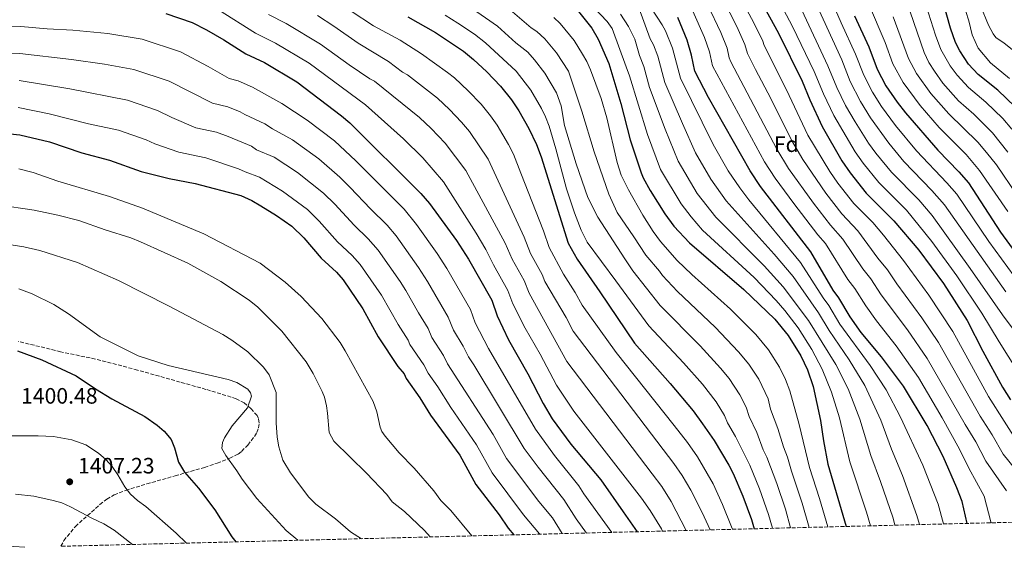
# Model space of a CAD drawing. Units: metres. Extents: x 671972 to 675437, y 4742147 to 4744546.
# Drawn here: x 673973 to 674416, y 4742190 to 4742433 of the extents above; entities that cross this region are included whole.
import ezdxf
from ezdxf.enums import TextEntityAlignment as Align

# ---------------------------------------------------------------- set-up
doc = ezdxf.new("R2010")
doc.units = ezdxf.units.M
doc.header["$MEASUREMENT"] = 0
doc.linetypes.add('DGN Style 3', pattern=[2.435891, 1.739922, -0.695969])
for name, color, linetype, lineweight in [('Cauce permanente (área)', 142, 'Continuous', 13), ('Cota de punto acotado terreno', 7, 'Continuous', 0), ('Curva de nivel directora', 30, 'Continuous', 30), ('Curva de nivel intermedia', 30, 'Continuous', 0), ('Etiqueta de zona arbolada', 92, 'Continuous', 0), ('Punto acotado terreno (símbolo)', 7, 'Continuous', 0), ('Zona arbolada', 92, 'DGN Style 3', 0)]:
    doc.layers.add(name, color=color, linetype=linetype, lineweight=lineweight)
doc.styles.add('Style-Arial', font='arial.ttf')

# ---------------------------------------------------------------- blocks, each defined once
blk = doc.blocks.new('5PATER')
at = {"layer": 'Cauce permanente (área)', "linetype": 'Continuous', "lineweight": 0}
h = blk.add_hatch(color=51, dxfattribs=at)
edge = h.paths.add_edge_path()
edge.add_ellipse((0, 0), major_axis=(-0.11, -0.111), ratio=0.999422, start_angle=0, end_angle=360)

msp = doc.modelspace()

# ---------------------------------------------------------------- linework, layer by layer
at = {"layer": 'Curva de nivel directora', "color": 30, "linetype": 'Continuous', "lineweight": 30, "flags": 128}
for points, elevation in [([(674296.66, 4742459.57), (674314.51, 4742426.99), (674325.19, 4742405.35), (674328.68, 4742397), (674334.28, 4742385.03), (674343.11, 4742369.62), (674346.84, 4742364.1), (674354.01, 4742354.99), (674366.55, 4742342.6), (674377.71, 4742329.37), (674388.84, 4742314.41), (674399.42, 4742297.68), (674406.57, 4742283.91), (674415.47, 4742267.65), (674418.94, 4742261.95)], 1250), ([(674421.07, 4742393.88), (674413.34, 4742401.32), (674404.46, 4742408.44), (674400.08, 4742413.13), (674396.15, 4742419.04), (674394.21, 4742422.85), (674392.02, 4742429.24), (674388.39, 4742442.17)], 1200), ([(674038.69, 4742435.87), (674050.52, 4742431.75), (674057.05, 4742428.52), (674064.79, 4742424.04), (674074.69, 4742417.74), (674083.18, 4742413.75), (674097.71, 4742405.14), (674117.87, 4742389.85), (674121.59, 4742386.72), (674153.59, 4742354.91), (674157.38, 4742350.36), (674169.59, 4742333.63), (674175, 4742325.33), (674185.42, 4742306.77), (674187.86, 4742299.82), (674192.92, 4742288.94), (674201.62, 4742273.72), (674208.56, 4742260.35), (674212.68, 4742253.48), (674220.98, 4742242.1), (674234.56, 4742225.94), (674244.57, 4742211.61), (674250.91, 4742202.62)], 1350), ([(674147.64, 4742434.38), (674160.06, 4742427.27), (674172.66, 4742418.89), (674177.3, 4742415.12), (674183.16, 4742409.67), (674189.34, 4742403.19), (674194.34, 4742396.98), (674197.7, 4742391.99), (674202.17, 4742384.12), (674205.59, 4742376.9), (674207.7, 4742371.3), (674219.9, 4742332.57), (674223.9, 4742325.28), (674234.09, 4742310.53), (674249.68, 4742287.54), (674265.79, 4742269.39), (674276.07, 4742256.98), (674280.4, 4742251.21), (674285.62, 4742243.63), (674292.13, 4742232.65), (674294.13, 4742228.86), (674298.52, 4742218.58), (674302.34, 4742208.09), (674303.53, 4742203.95)], 1325), ([(674224.55, 4742436.79), (674230.55, 4742429.2), (674233.36, 4742424.37), (674238.12, 4742413.44), (674243.61, 4742395.39), (674247.78, 4742378.97), (674252.7, 4742364.21), (674253.63, 4742361.85), (674256.76, 4742356.19), (674263.36, 4742345.67), (674267.39, 4742340.19), (674274.44, 4742332.64), (674298.99, 4742311.7), (674312.94, 4742298.25), (674318.86, 4742290.99), (674324.54, 4742281.85), (674327.57, 4742275.51), (674330.14, 4742267.94), (674333.4, 4742252.67), (674334.75, 4742243.58), (674336.76, 4742233.08), (674345.07, 4742205)], 1300), ([(674399.43, 4742206.37), (674397.2, 4742216.28), (674394.91, 4742222.45), (674388.74, 4742236.51), (674381.43, 4742250.39), (674370.8, 4742268.1), (674360.96, 4742281.27), (674351.81, 4742292.31), (674346.88, 4742299.29), (674341.76, 4742307.85), (674339.12, 4742311.38), (674329.05, 4742328.65), (674306.42, 4742358.07), (674301.83, 4742365.09), (674283.08, 4742398.07), (674276.95, 4742409.88), (674275.43, 4742417.08), (674273.43, 4742423.89), (674269.29, 4742434.1)], 1275), ([(674348.83, 4742434.75), (674355.15, 4742420.94), (674358.96, 4742410.85), (674362.9, 4742403.34), (674367.96, 4742395.96), (674371.76, 4742391.1), (674386.26, 4742374.31), (674395.81, 4742364.57), (674400.06, 4742359.63), (674414.56, 4742337.47), (674421.38, 4742328.07)], 1225), ([(673959.88, 4742382.54), (673973.05, 4742381.2), (673986.37, 4742378.04), (674000.9, 4742373.15), (674013.38, 4742369.81), (674027.63, 4742364.71), (674040.25, 4742361.58), (674051.85, 4742359.35), (674072.41, 4742353.99), (674077.42, 4742351.68), (674081.45, 4742349.37), (674088.6, 4742344.92), (674095.42, 4742340.11), (674100.78, 4742334.92), (674108.66, 4742325.71), (674115.48, 4742319.41), (674118.57, 4742315.94), (674127.33, 4742303), (674134.38, 4742290.3), (674143.13, 4742277.05), (674145.96, 4742273.63), (674146.86, 4742271.57), (674153.03, 4742262.83), (674157.92, 4742255.11), (674171.03, 4742237.11), (674178.28, 4742223.85), (674188.73, 4742210.2), (674192.9, 4742204.19), (674195.33, 4742201.22)], 1375), ([(673971.99, 4742283.97), (673982.92, 4742280.02), (673998.32, 4742272.77), (674006.97, 4742266.9), (674014.41, 4742262.37), (674029.22, 4742254.43), (674034.75, 4742250.57), (674038.03, 4742247.81), (674041.05, 4742244.14), (674042.6, 4742240.32), (674044.43, 4742233.91), (674047.09, 4742229.36), (674053.39, 4742222.16), (674060.75, 4742212.54), (674068.44, 4742200.3), (674070.18, 4742198.06)], 1400)]:
    msp.add_lwpolyline(points, dxfattribs=dict(at, elevation=elevation))
at = {"layer": 'Curva de nivel intermedia', "color": 30, "linetype": 'Continuous', "lineweight": 0, "flags": 128}
for points, elevation in [([(674326.69, 4742468.63), (674342.69, 4742431.74), (674349.25, 4742417.62), (674352.91, 4742408.08), (674356.83, 4742400.4), (674360.87, 4742394.08), (674367.17, 4742385.48), (674376.67, 4742374.08), (674390.38, 4742359.67), (674394.79, 4742354.5), (674409.18, 4742333.18), (674423.5, 4742313.8)], 1230), ([(674302.42, 4742464.93), (674320.78, 4742430.03), (674330.55, 4742409.77), (674334.74, 4742399.77), (674339.41, 4742389.98), (674349.12, 4742373.59), (674352.64, 4742368.56), (674359.68, 4742359.76), (674372.12, 4742347.28), (674383.63, 4742333.26), (674394.88, 4742317.79), (674406.13, 4742300.98), (674413.9, 4742288.06), (674426.88, 4742267.58)], 1245), ([(674417.75, 4742346.74), (674405.1, 4742365.25), (674398.98, 4742372.34), (674386.94, 4742384.57), (674378.29, 4742394.47), (674370.63, 4742404.85), (674366.01, 4742413.25), (674362.51, 4742422.78), (674347.96, 4742457.02)], 1220), ([(674290.98, 4742454.84), (674303.22, 4742431.99), (674307.5, 4742423.38), (674308.06, 4742421.45), (674318.15, 4742401.47), (674327.79, 4742381.05), (674337.65, 4742364.78), (674341.33, 4742359.55), (674348.53, 4742350.36), (674356.99, 4742341.74), (674361.76, 4742336.06), (674370.83, 4742324.67), (674382.24, 4742309.02), (674392.97, 4742292.72), (674409.1, 4742263.44), (674423.15, 4742241.29)], 1255), ([(674112.07, 4742443.66), (674132.22, 4742430.33), (674144.16, 4742423.84), (674153.78, 4742417.75), (674165.56, 4742409.36), (674168.7, 4742406.87), (674174.82, 4742401.13), (674180.61, 4742395.11), (674184.89, 4742389.85), (674187.87, 4742385.58), (674192.99, 4742376.98), (674195.19, 4742372.5), (674198.6, 4742364.06), (674208.73, 4742338.01), (674211.31, 4742330.5), (674217.77, 4742318.51), (674223.03, 4742310.29), (674226.16, 4742304.57), (674241.45, 4742283.28), (674267.54, 4742250.46), (674273.57, 4742242.81), (674278.08, 4742236.28), (674285.12, 4742224.13), (674289.34, 4742214.9), (674293.43, 4742204.89), (674293.82, 4742203.7)], 1330), ([(674175.35, 4742439.03), (674188.08, 4742430.24), (674196.35, 4742422.74), (674201.69, 4742418.47), (674204.69, 4742415.09), (674209.32, 4742409.02), (674214.53, 4742400.22), (674216.72, 4742394.24), (674218.25, 4742385.48), (674223.39, 4742368.22), (674228.75, 4742353.12), (674233.2, 4742344.15), (674245.4, 4742325.44)], 1315), ([(674228.37, 4742441.77), (674237.38, 4742432.33), (674239.7, 4742429.06), (674245.94, 4742411.8), (674247.52, 4742407.78), (674255.62, 4742381.41), (674261.49, 4742365.63), (674270.66, 4742350.25), (674275.17, 4742344.35), (674280.4, 4742338.39), (674303.54, 4742317), (674313.46, 4742306.63), (674317.37, 4742302.26), (674323.44, 4742294.36), (674329.53, 4742284.6), (674334.25, 4742275.77), (674338.46, 4742265.48), (674341.97, 4742253.93), (674346.69, 4742234.02), (674354.15, 4742211.39), (674355.95, 4742205.27)], 1295), ([(674254.56, 4742442.69), (674262.12, 4742430.83), (674263.73, 4742428.01), (674266.85, 4742420.21), (674270.4, 4742406.77), (674285.08, 4742376.96), (674291.96, 4742365.03), (674297.08, 4742357.35), (674301.24, 4742351.95), (674324.48, 4742323.87), (674334.64, 4742307.83), (674337.18, 4742304.48), (674342.22, 4742296.11), (674355.78, 4742277.4), (674363, 4742266.5), (674369.49, 4742254.2), (674379.47, 4742232.54), (674386.4, 4742215.02), (674388.77, 4742206.1)], 1280), ([(674282.77, 4742439.68), (674288.58, 4742427.36), (674291.44, 4742420.28), (674292.35, 4742415.96), (674293.14, 4742414.15), (674313.84, 4742374.82), (674319.1, 4742366.16), (674330.31, 4742350.44), (674337.97, 4742340.59), (674343.54, 4742334.36), (674352.49, 4742321.02), (674356.14, 4742316.46), (674360.8, 4742309.19), (674372.58, 4742293.49), (674381.51, 4742280.65), (674398.58, 4742250.93), (674403.45, 4742243.01), (674407.96, 4742234.37), (674417.18, 4742221.01)], 1265), ([(674289.5, 4742442.47), (674295.77, 4742429.96), (674299.45, 4742421.88), (674300.66, 4742417.83), (674304.26, 4742410.68), (674311.1, 4742397.59), (674320.36, 4742378.82), (674325.45, 4742370.21), (674335.82, 4742354.99), (674343.05, 4742345.73), (674350.27, 4742338.06), (674359.27, 4742325.72), (674363.55, 4742320.47), (674367.76, 4742314.14), (674379.03, 4742298.83), (674386.53, 4742287.77), (674405.37, 4742254.61), (674410.8, 4742246.26), (674415.72, 4742237.57), (674427.17, 4742223.37)], 1260), ([(674330.41, 4742442.68), (674343, 4742414.99), (674346.85, 4742405.31), (674351.42, 4742396.27), (674356.03, 4742388.89), (674364.22, 4742377.49), (674371.01, 4742369.31), (674383.62, 4742356.26), (674389.23, 4742349.75), (674416.89, 4742310.58)], 1235), ([(674419.53, 4742383.74), (674415.5, 4742388.55), (674407.92, 4742395.92), (674400.03, 4742402.53), (674394.96, 4742408.09), (674391.88, 4742412.36), (674387.58, 4742419.65), (674385.17, 4742426.11), (674381.08, 4742439.37)], 1205), ([(674418.54, 4742406.54), (674410.07, 4742413.69), (674404.37, 4742420.25), (674401.78, 4742426.22), (674400.21, 4742432.57), (674397.54, 4742440.9)], 1195), ([(674421.22, 4742418.42), (674416.19, 4742422.52), (674412.4, 4742425.09), (674411.18, 4742426.68), (674409.16, 4742430.62), (674405.58, 4742438.99)], 1190), ([(674062.39, 4742437.51), (674079.03, 4742427.03), (674088.07, 4742422.57), (674103.27, 4742413.49), (674128.63, 4742394.73), (674145.77, 4742379.41), (674154.43, 4742370.84), (674163.65, 4742360.03), (674178.37, 4742337.04), (674182.72, 4742329.72), (674186.28, 4742322.68), (674192.7, 4742311.23), (674194.94, 4742305.17), (674200.45, 4742294.28), (674207.2, 4742282.48), (674214.61, 4742268.66), (674222.4, 4742256.94), (674252.82, 4742217.77), (674256.76, 4742212.2), (674261.8, 4742203.86), (674262.34, 4742202.91)], 1345), ([(674084.87, 4742435.47), (674092.96, 4742431.38), (674108.38, 4742422.14), (674121.26, 4742412.77), (674130.57, 4742406.49), (674132.71, 4742405.39), (674152.94, 4742389.04), (674158.13, 4742384.06), (674164.5, 4742377.45), (674173.71, 4742365.15), (674191.43, 4742332.49), (674194.62, 4742325.28), (674199.98, 4742315.69), (674202.28, 4742310.01), (674219.28, 4742279.27), (674257.73, 4742228.67), (674262.05, 4742222.96), (674266.29, 4742216.2), (674273.05, 4742203.18)], 1340), ([(674107, 4742434.91), (674114.37, 4742430.19), (674125.23, 4742422.5), (674138.91, 4742414.25), (674145.27, 4742409.51), (674147.51, 4742408.23), (674160.97, 4742397.82), (674166.48, 4742392.6), (674171.88, 4742387.02), (674175.45, 4742382.73), (674183.76, 4742370.27), (674200.1, 4742335.26), (674202.96, 4742327.88), (674208.18, 4742318.36), (674209.41, 4742315.22), (674218.88, 4742299.06), (674222.17, 4742292.83), (674262.63, 4742239.56), (674267.43, 4742233.4), (674271.15, 4742227.89), (674275.07, 4742221.38), (674280.16, 4742211.22), (674283.71, 4742203.45)], 1335), ([(674164.5, 4742435.12), (674170.2, 4742431.49), (674177.62, 4742426.57), (674182.7, 4742422.68), (674196.38, 4742409.91), (674202.97, 4742401.36), (674207.89, 4742393.1), (674209.69, 4742389.33), (674211.31, 4742385.22), (674214.36, 4742374.96), (674219.11, 4742357.01), (674222.68, 4742346.16), (674225.65, 4742338.32), (674228.42, 4742333.01), (674241.37, 4742315.59), (674256.16, 4742295.26), (674271.8, 4742278.66), (674280.32, 4742269), (674286.42, 4742261.14), (674290.22, 4742254.93), (674291.59, 4742251.67), (674295.18, 4742245.44), (674301.6, 4742232.64), (674305.94, 4742221.97), (674310.02, 4742210.4), (674311.82, 4742204.16)], 1320), ([(674193.75, 4742437.56), (674203.12, 4742429.49), (674205.71, 4742427.8), (674209.42, 4742424.52), (674214.57, 4742418.17), (674219.94, 4742409.9), (674226.04, 4742391.87), (674231.58, 4742373.61), (674238.22, 4742354.51), (674241.9, 4742346.31), (674249.44, 4742335.29), (674254.82, 4742327.11), (674260.94, 4742319.89), (674262.29, 4742317.91), (674269.13, 4742310.71), (674286, 4742294.65)], 1310), ([(674243.48, 4742435.61), (674247.02, 4742429.96), (674249.94, 4742424.33), (674252.04, 4742416.91), (674253.98, 4742412.04), (674256.51, 4742402.63), (674263.47, 4742383.85), (674269.35, 4742369.41), (674277.96, 4742354.83), (674286.36, 4742344.15), (674308.09, 4742322.29), (674316.61, 4742312.83), (674328.02, 4742297.74), (674340.29, 4742277.91), (674345.94, 4742266.94), (674351.14, 4742253.31), (674356.07, 4742236.87), (674360.47, 4742225.17), (674366.12, 4742208.71), (674366.99, 4742205.55)], 1290), ([(674251.61, 4742438.37), (674256.73, 4742424.49), (674258.23, 4742421.73), (674260.19, 4742416.64), (674263.38, 4742404.88), (674271.32, 4742386.29), (674277.21, 4742373.18), (674284.15, 4742361.27), (674291.02, 4742351.6), (674312.64, 4742327.58), (674321.11, 4742317.56), (674332.6, 4742301.11), (674337.36, 4742293.25), (674346.33, 4742280.06), (674353.43, 4742268.39), (674360.63, 4742252.86), (674365.43, 4742239.71), (674370.35, 4742227.93), (674376.88, 4742209.96), (674378.01, 4742205.83)], 1285), ([(674276.03, 4742436.89), (674281.19, 4742425.11), (674283.44, 4742418.68), (674284.83, 4742412.3), (674308.32, 4742369.08), (674313.03, 4742361.71), (674321.42, 4742350.35), (674332.29, 4742336.2), (674335.7, 4742332.28), (674345.8, 4742316.2), (674348.95, 4742312.16), (674353.84, 4742304.24), (674358.7, 4742297.51), (674367.58, 4742286.24), (674377.58, 4742271.97), (674388.24, 4742253.84), (674396.09, 4742239.76), (674400.22, 4742231.17), (674407.19, 4742218.64), (674410.17, 4742207.05), (674410.34, 4742206.64)], 1270), ([(674325.03, 4742437.41), (674336.78, 4742412.38), (674340.79, 4742402.54), (674344.71, 4742394.53), (674349.01, 4742387.06), (674355.14, 4742377.55), (674358.43, 4742373.03), (674365.46, 4742364.4), (674377.69, 4742351.96), (674383.67, 4742345), (674400.91, 4742321.17), (674415.47, 4742300.2), (674429.21, 4742281.73)], 1240), ([(674412.63, 4742367.75), (674408.24, 4742373.33), (674404.23, 4742378), (674391.19, 4742390.69), (674383.08, 4742399.91), (674376.75, 4742408.83), (674373.06, 4742415.65), (674366.21, 4742434.38)], 1215), ([(674417.74, 4742373.42), (674410.89, 4742382.16), (674402.51, 4742390.52), (674395.61, 4742396.61), (674388.55, 4742404.57), (674384.78, 4742409.91), (674382.3, 4742413.83), (674380.11, 4742418.28), (674373.77, 4742436.59)], 1210), ([(673945.89, 4742430.23), (673973.42, 4742429.95), (673985.34, 4742428.92), (673996.87, 4742428.4), (674012.55, 4742426.84), (674027.98, 4742424.35), (674045.33, 4742418.56), (674057.75, 4742412.07), (674067.22, 4742406.65), (674071.26, 4742405.51), (674077.69, 4742402.67), (674090.99, 4742395.43), (674102.35, 4742387.84), (674114.58, 4742378.62), (674124.3, 4742369.5), (674145.97, 4742347.81), (674151.51, 4742340.89), (674160.86, 4742327.91), (674165.28, 4742321.13), (674175.84, 4742302.71), (674178.05, 4742296.58), (674183.94, 4742285.14), (674205.12, 4742248.8), (674213.66, 4742236.86), (674224.68, 4742223.31), (674226.95, 4742219.62), (674239.45, 4742202.33)], 1355), ([(674213.41, 4742434.04), (674216.31, 4742431.39), (674222.56, 4742423.68), (674226.26, 4742417.64), (674228.32, 4742414.3), (674229.96, 4742410.48), (674234.71, 4742397.6), (674237.24, 4742388.93), (674241.9, 4742368.82), (674243.68, 4742363.09), (674246.95, 4742356.47), (674253.48, 4742345.14), (674258.16, 4742337.68), (674261.38, 4742333.3), (674269, 4742324.75), (674275.58, 4742318.43), (674292.94, 4742302.77)], 1305), ([(673945.82, 4742418.46), (673973.02, 4742417.81), (673996.27, 4742415.16), (674011.09, 4742413.03), (674024.33, 4742410.72), (674040.18, 4742405.36), (674059.75, 4742395.56), (674066.64, 4742393.87), (674072.2, 4742391.59), (674074.26, 4742390.36), (674083.28, 4742386.23), (674086.7, 4742383.96), (674095.81, 4742379), (674107.57, 4742370.51), (674116.99, 4742362.24), (674121.77, 4742357.54), (674130.89, 4742347.93), (674138.4, 4742340.59), (674142.4, 4742335.82), (674152.53, 4742321.61), (674156.54, 4742315.3), (674165.8, 4742299.23), (674168.23, 4742293.34), (674172.62, 4742286.08), (674174.95, 4742281.34), (674177.41, 4742277.69), (674200.08, 4742240.05), (674206.33, 4742231.62), (674217.96, 4742217.08), (674223.46, 4742208.4), (674228.05, 4742202.04)], 1360), ([(673972.62, 4742405.66), (673995.5, 4742401.93), (674021.45, 4742396.85), (674035.01, 4742392.16), (674041.48, 4742389.03), (674052.28, 4742384.48), (674061.46, 4742382.45), (674066.71, 4742380.51), (674077.33, 4742376.14), (674079.6, 4742374.58), (674087.52, 4742371.15), (674098.06, 4742364.3), (674109.72, 4742354.94), (674114.78, 4742350), (674123.48, 4742340.53), (674129.84, 4742334.49), (674134.32, 4742329.36), (674144.2, 4742315.3), (674146.76, 4742311.17), (674152.42, 4742301.09), (674156.8, 4742294.03), (674158.42, 4742290.1), (674163.73, 4742281.93), (674165.55, 4742278.21), (674186.05, 4742246.41), (674192.16, 4742235.61), (674206.7, 4742216.29), (674212.78, 4742208.91), (674217.16, 4742201.77)], 1365), ([(673972.23, 4742393.52), (673986.11, 4742390.76), (674003.83, 4742386.28), (674017.41, 4742383.33), (674029.85, 4742378.96), (674033.7, 4742377.18), (674044.5, 4742373.49), (674056.78, 4742370.86), (674071.36, 4742365.98), (674074.37, 4742364.55), (674080.89, 4742362.19), (674091.24, 4742355.92), (674102.44, 4742347.63), (674107.78, 4742342.46), (674116.07, 4742333.12), (674122.66, 4742326.95), (674126.25, 4742322.9), (674135.78, 4742309.12), (674143.26, 4742295.92), (674147.79, 4742288.82), (674148.6, 4742286.86), (674154.84, 4742277.78), (674156.77, 4742274.06), (674161.12, 4742267.84), (674167.03, 4742258.48), (674178.54, 4742241.76), (674185.63, 4742229.13), (674199.8, 4742210.24), (674206.89, 4742201.6), (674206.94, 4742201.51)], 1370), ([(674421.92, 4742354.24), (674412.63, 4742367.75)], 1215), ([(673972.59, 4742365.91), (673979, 4742364.24), (673990.08, 4742360.45), (674013.38, 4742353.55), (674028.21, 4742348.24), (674055.81, 4742336.74), (674081.25, 4742323.54), (674092.44, 4742314.99), (674099.7, 4742308.56), (674108.96, 4742298.54), (674117.15, 4742287.79), (674119.51, 4742284.07), (674132.01, 4742261.28), (674133.72, 4742256.62), (674135.26, 4742249.61), (674136.02, 4742247.76), (674137.45, 4742245.67), (674143.81, 4742238.16), (674150.56, 4742231.28), (674159.32, 4742221.02), (674162.52, 4742216.75), (674167.01, 4742212.18), (674176.45, 4742200.74)], 1380), ([(673962.96, 4742349.73), (673979.48, 4742347.31), (673990.11, 4742345.07), (673999.51, 4742342.72), (674011.4, 4742338.43), (674022.88, 4742334.84), (674027.25, 4742333.17), (674048.64, 4742323.57), (674063.45, 4742315.3), (674076.16, 4742306.89), (674080.14, 4742303.69), (674090.96, 4742292.91), (674101.9, 4742279.04), (674104.99, 4742273.89), (674109.08, 4742265.67), (674110.13, 4742263.16), (674111.02, 4742259.26), (674111.54, 4742256.04), (674112.2, 4742247.22), (674114.32, 4742243.36), (674129.1, 4742228.95), (674138.17, 4742219.31), (674140.54, 4742216.03), (674146.21, 4742211.79), (674155.14, 4742203.24), (674157.7, 4742200.27)], 1385), ([(673965.18, 4742332.28), (673974.73, 4742330.88), (673982.02, 4742329.17), (673998.87, 4742323.77), (674017.34, 4742315.67), (674040.15, 4742304.17), (674064.32, 4742291.37), (674068.37, 4742288.8), (674075.69, 4742283.61), (674082.65, 4742276.65), (674085.22, 4742273.24), (674088.44, 4742265.33), (674088.44, 4742251.7), (674088.86, 4742245.21), (674089.53, 4742240.9), (674091.39, 4742234.79), (674094.78, 4742229.1), (674103.16, 4742218.21), (674106.31, 4742214.99), (674115.1, 4742208.43), (674121.86, 4742202.58), (674126.81, 4742199.49)], 1390), ([(674245.4, 4742325.44), (674248.91, 4742320.09), (674261.33, 4742304.46), (674279.32, 4742286.22), (674288.48, 4742276.31), (674292.38, 4742271.56), (674297.18, 4742264.24), (674300.04, 4742258.66), (674301.34, 4742254.46), (674304.73, 4742247.25), (674307.72, 4742239.48), (674309.33, 4742236.24), (674313.81, 4742224.28), (674317.7, 4742212.71), (674319.98, 4742204.36)], 1315), ([(673972.57, 4742311.92), (673978.59, 4742309.68), (673988.21, 4742304.84), (673994.9, 4742300.67), (674009.18, 4742290.39), (674026.31, 4742281.74), (674039.78, 4742277.44), (674066.71, 4742271.18), (674070.63, 4742269.8), (674075.57, 4742266.76), (674076.88, 4742265.12), (674077.27, 4742263.64), (674075.49, 4742258.4), (674068.52, 4742250.27), (674065.16, 4742244.93), (674064.28, 4742242.74), (674063.96, 4742240.11), (674065.68, 4742236.88), (674070.71, 4742230.05), (674073.08, 4742226.28), (674079.68, 4742217.59), (674092.85, 4742203.17), (674098.07, 4742198.76)], 1395), ([(674292.94, 4742302.77), (674304.32, 4742291.46), (674310.03, 4742284.52), (674314.98, 4742276.74), (674317.75, 4742271.17), (674319.68, 4742266.11), (674323.84, 4742250.86), (674328.55, 4742231.5), (674332.99, 4742217.57), (674336.75, 4742204.79)], 1305), ([(674286, 4742294.65), (674296.61, 4742283.64), (674301.21, 4742278.04), (674305.63, 4742271.27), (674309.86, 4742262.38), (674311, 4742257.72), (674314.29, 4742249.05), (674316.73, 4742240.85), (674318.57, 4742236.13), (674320.34, 4742229.92), (674325.24, 4742215.48), (674328.3, 4742204.57)], 1310), ([(673967.7, 4742245.74), (673981.27, 4742245.75), (673988.15, 4742245.49), (673996.32, 4742243.95), (674002.66, 4742241.69), (674008.41, 4742237.97), (674011.75, 4742235.08), (674014.62, 4742231.92), (674017.15, 4742228.26), (674020.24, 4742222.8), (674022.87, 4742219.46), (674026.01, 4742216.69), (674029.75, 4742213.99), (674043.32, 4742201.97), (674047.95, 4742197.5)], 1405), ([(673970.99, 4742219.53), (673979.27, 4742218.69), (673987.98, 4742216.75), (673991.86, 4742215.56), (673995.81, 4742213.77), (674005.32, 4742208.66), (674010.81, 4742206.23), (674015.48, 4742203.31), (674023.74, 4742196.89)], 1410), ([(673741.28, 4742189.76), (673745.89, 4742193.14), (673754.38, 4742197.38), (673759.14, 4742198.99), (673765.46, 4742200.59), (673774.31, 4742201.58), (673788.53, 4742202.17), (673816.75, 4742204.45), (673839.13, 4742204.72), (673846.32, 4742204.46), (673861.68, 4742202.91), (673882.19, 4742200.03), (673898.14, 4742197.32), (673918.66, 4742194.95), (673929.52, 4742194.95), (673951.9, 4742196.3), (673965.33, 4742196.3), (673975.16, 4742195.66)], 1415)]:
    msp.add_lwpolyline(points, dxfattribs=dict(at, elevation=elevation))
at = {"layer": 'Zona arbolada', "color": 92, "linetype": 'DGN Style 3', "lineweight": 0}
for points in [[(674500.04, 4742208.91, 1217.35), (673991.5, 4742196.07, 1416.03), (673992.78, 4742198.65, 1415.6), (673997.98, 4742204.99, 1414.45), (674008.99, 4742214.82, 1412.15), (674012.14, 4742217.24, 1411.49), (674015.49, 4742219.24, 1410.82), (674020.68, 4742221.25, 1409.85), (674030.12, 4742224.15, 1408.1), (674042.85, 4742227.75, 1407.46), (674056.19, 4742231.6, 1405.66), (674061.88, 4742233.47, 1405.62), (674067.46, 4742235.72, 1405.72), (674071.23, 4742237.6, 1405.84), (674072.83, 4742238.78, 1405.91), (674075.65, 4742241.64, 1406.03), (674078.6, 4742245.5, 1406.17), (674079.68, 4742247.35, 1406.23), (674080.43, 4742249.44, 1406.28), (674080.73, 4742251.58, 1406.33), (674080.43, 4742253.6, 1406.39), (674079.76, 4742254.88, 1406.43), (674077.09, 4742257.96, 1406.53), (674073.95, 4742260.58, 1406.61), (674070.41, 4742262.51, 1406.67), (674056.74, 4742266.71, 1406.56), (674045.17, 4742269.95, 1405.7), (674025.93, 4742275.4, 1406.27), (674006.97, 4742280.34, 1404.24), (673991.36, 4742283.61, 1402.96), (673972.25, 4742288.31, 1402.44)], [(673991.5, 4742196.07, 1416.03), (673992.78, 4742198.65, 1415.6), (673997.98, 4742204.99, 1414.45), (674008.99, 4742214.82, 1412.15), (674012.14, 4742217.24, 1411.49), (674015.49, 4742219.24, 1410.82), (674020.68, 4742221.25, 1409.85), (674030.12, 4742224.15, 1408.1), (674042.85, 4742227.75, 1407.46), (674056.19, 4742231.6, 1405.66), (674061.88, 4742233.47, 1405.62), (674067.46, 4742235.72, 1405.72), (674071.23, 4742237.6, 1405.84), (674072.83, 4742238.78, 1405.91), (674075.65, 4742241.64, 1406.03), (674078.6, 4742245.5, 1406.17), (674079.68, 4742247.35, 1406.23), (674080.43, 4742249.44, 1406.28), (674080.73, 4742251.58, 1406.33), (674080.43, 4742253.6, 1406.39), (674079.76, 4742254.88, 1406.43), (674077.09, 4742257.96, 1406.53), (674073.95, 4742260.58, 1406.61), (674070.41, 4742262.51, 1406.67), (674056.74, 4742266.71, 1406.56), (674045.17, 4742269.95, 1405.7), (674025.93, 4742275.4, 1406.27), (674006.97, 4742280.34, 1404.24), (673991.36, 4742283.61, 1402.96), (673972.25, 4742288.31, 1402.44)]]:
    msp.add_polyline3d(points, dxfattribs=at)

# ---------------------------------------------------------------- block references
at = {"layer": 'Punto acotado terreno (símbolo)', "color": 7, "linetype": 'Continuous', "lineweight": 0, "xscale": 10, "yscale": 10, "zscale": 10}
msp.add_blockref('5PATER', (673995.43, 4742225.09, 1407.23), dxfattribs=at)

# ---------------------------------------------------------------- texts
at = {"layer": 'Cota de punto acotado terreno', "color": 7, "linetype": 'Continuous', "lineweight": 0, "style": 'Style-Arial'}
for s, p in [('1400.48', (673973.51, 4742260.27, 1400.48)), ('1407.23', (673999.18, 4742228.84, 1407.23))]:
    msp.add_text(s, height=7, dxfattribs=at).set_placement(p)
at = {"layer": 'Etiqueta de zona arbolada', "color": 92, "linetype": 'Continuous', "lineweight": 0, "style": 'Style-Arial'}
msp.add_text('Fd', height=7, dxfattribs=at).set_placement((674318.07, 4742377.05, 1262.68), align=Align.MIDDLE_CENTER)

doc.saveas('drawing.dxf')
